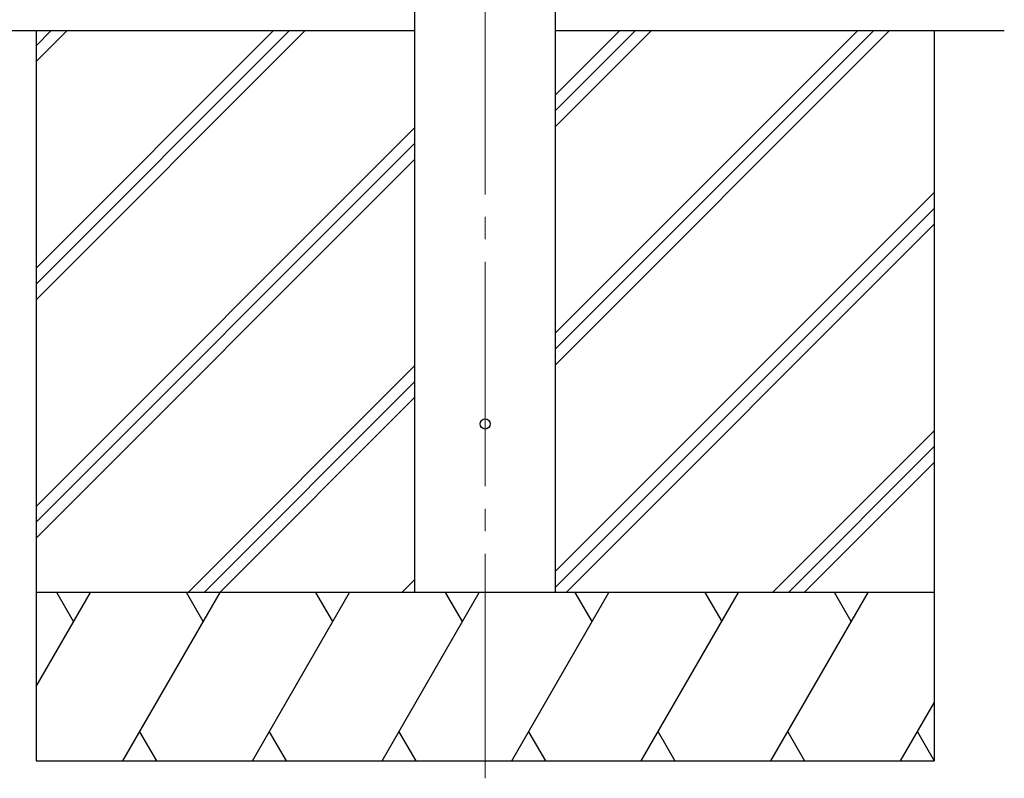
# Model space of a CAD drawing. Units: millimetres. Extents: x 0 to 29435, y 0 to 20790.
# Drawn here: x 9668 to 10545, y 3892 to 4567 of the extents above; entities that cross this region are included whole.
import ezdxf

# ---------------------------------------------------------------- set-up
doc = ezdxf.new("R2010")
doc.units = ezdxf.units.MM
doc.linetypes.add('YCENTER_1', pattern=[13, 10, -1, 1, -1])
for name, color, linetype, lineweight in [('YKK_12', 2, 'Continuous', 13), ('YKK_13', 4, 'Continuous', 30), ('YKK_A1', 4, 'Continuous', 30)]:
    doc.layers.add(name, color=color, linetype=linetype, lineweight=lineweight)

msp = doc.modelspace()

# ---------------------------------------------------------------- linework, layer by layer
at = {"layer": 'YKK_12', "linetype": 'YCENTER_1', "ltscale": 20}
msp.add_line((10082.99, 3891.98), (10082.99, 6886.6), dxfattribs=at)
at = {"layer": 'YKK_13'}
msp.add_circle((10082.99, 4207.5), 4.5, dxfattribs=at)
at = {"layer": 'YKK_A1'}
for p, q in [((10020.49, 4057.5), (10020.49, 6912.5)), ((10145.49, 6912.5), (10145.49, 4057.5)), ((10020.49, 4557.5), (2472.49, 4557.5)), ((9682.99, 4557.5), (9682.99, 3907.5)), ((9682.99, 4346.27), (9894.22, 4557.5)), ((9682.99, 4332.13), (9908.36, 4557.5)), ((9682.99, 4317.99), (9922.51, 4557.5)), ((9682.99, 4530.12), (9710.37, 4557.5)), ((9682.99, 4544.26), (9696.23, 4557.5)), ((10545.49, 4557.5), (10145.49, 4557.5)), ((10145.49, 4259.99), (10443.01, 4557.5)), ((10145.49, 4288.27), (10414.72, 4557.5)), ((10145.49, 4274.13), (10428.86, 4557.5)), ((10145.49, 4472.12), (10230.87, 4557.5)), ((10145.49, 4486.26), (10216.73, 4557.5)), ((10145.49, 4500.4), (10202.59, 4557.5)), ((10482.99, 4557.5), (10482.99, 3907.5)), ((9682.99, 4134.14), (10020.49, 4471.64)), ((9682.99, 4120), (10020.49, 4457.5)), ((9682.99, 4105.86), (10020.49, 4443.35)), ((10145.49, 4076.14), (10482.99, 4413.64)), ((10145.49, 4062), (10482.99, 4399.5)), ((10155.14, 4057.5), (10482.99, 4385.35)), ((9818.48, 4057.5), (10020.49, 4259.51)), ((9832.63, 4057.5), (10020.49, 4245.37)), ((9846.77, 4057.5), (10020.49, 4231.22)), ((10338.98, 4057.5), (10482.99, 4201.51)), ((10353.13, 4057.5), (10482.99, 4187.37)), ((10367.27, 4057.5), (10482.99, 4173.22)), ((10008.9, 4057.5), (10020.49, 4069.09)), ((9682.99, 3973.67), (9731.39, 4057.5)), ((9760.26, 3907.5), (9846.86, 4057.5)), ((9875.73, 3907.5), (9962.33, 4057.5)), ((9991.2, 3907.5), (10077.8, 4057.5)), ((10106.67, 3907.5), (10193.27, 4057.5)), ((10222.14, 3907.5), (10308.74, 4057.5)), ((10337.61, 3907.5), (10424.21, 4057.5)), ((10453.08, 3907.5), (10482.99, 3959.31)), ((9775.26, 3933.48), (9790.26, 3907.5)), ((9890.73, 3933.48), (9905.73, 3907.5)), ((10006.2, 3933.48), (10021.2, 3907.5)), ((10121.67, 3933.48), (10136.67, 3907.5)), ((10237.14, 3933.48), (10252.14, 3907.5)), ((10352.61, 3933.48), (10367.61, 3907.5)), ((10468.08, 3933.48), (10482.99, 3907.65)), ((9682.99, 3907.5), (10482.99, 3907.5))]:
    msp.add_line(p, q, dxfattribs=at)
at = {"layer": 'YKK_A1', "ltscale": 0.5}
for p, q in [((10482.99, 4057.5), (9682.99, 4057.5)), ((9716.39, 4031.52), (9701.39, 4057.5)), ((9831.86, 4031.52), (9816.86, 4057.5)), ((9947.33, 4031.52), (9932.33, 4057.5)), ((10062.8, 4031.52), (10047.8, 4057.5)), ((10178.27, 4031.52), (10163.27, 4057.5)), ((10278.74, 4057.5), (10293.74, 4031.52)), ((10409.21, 4031.52), (10394.21, 4057.5))]:
    msp.add_line(p, q, dxfattribs=at)

doc.saveas('drawing.dxf')
